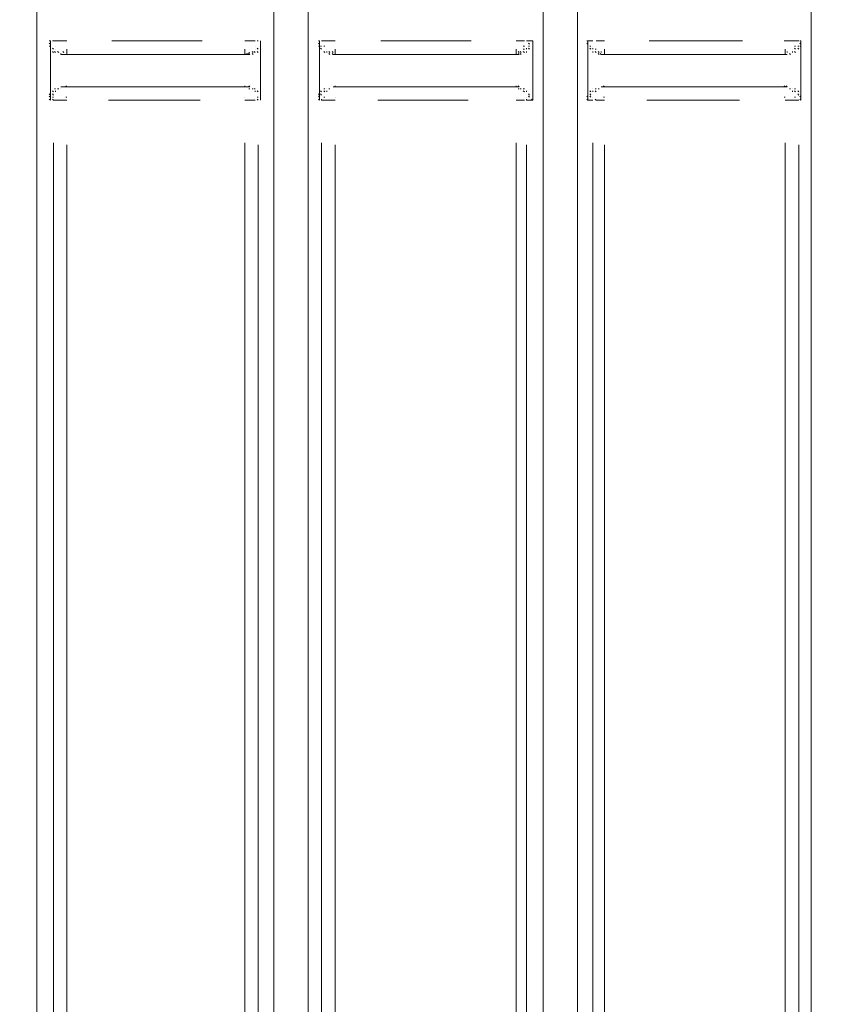
# Model space of a CAD drawing. Units: metres. Extents: x 4 to 19.4, y 1.1 to 9.5.
# Drawn here: x 13.1 to 13.5, y 5.8 to 6.2 of the extents above; entities that cross this region are included whole.
import ezdxf

# ---------------------------------------------------------------- set-up
doc = ezdxf.new("R2010")
doc.units = ezdxf.units.M
doc.header["$MEASUREMENT"] = 0
doc.layers.add('-kontuur', color=7, linetype='Continuous')
doc.styles.add('1-50(2.0)', font='times.ttf', dxfattribs={"height": 0.1})
doc.dimstyles.new('M1-50 (2.0)', dxfattribs={"dimtxt": 0.1, "dimasz": 0.1, "dimexe": 0.05, "dimexo": 0.05, "dimgap": 0.0125, "dimtad": 1, "dimzin": 9, "dimtxsty": '1-50(2.0)', "dimblk": 'OBLIQUE', "dimcen": 6.25, "dimdle": 0.01, "dimclrd": 256, "dimclre": 256, "dimclrt": 256, "dimadec": 0, "dimazin": 0, "dimtfac": 1, "dimtmove": 0, "dimatfit": 3, "dimldrblk": 'OBLIQUE', "dimfxl": 0.05, "dimfxlon": 1, "dimlwd": -1, "dimlwe": -1, "dimarcsym": 0})

# ---------------------------------------------------------------- blocks, each defined once
blk = doc.blocks.new('MID')
at = {"color": 7, "linetype": 'Continuous', "lineweight": 20, "true_color": 0x000007}
for points in [[(1719.09663, 1092.33178), (1719.09663, 1094.67927), (1719.09663, 1094.67927)], [(1719.11064, 1092.33178), (1719.11064, 1094.67927), (1719.11064, 1094.67927)], [(1719.20615, 1094.67927), (1719.20615, 1092.28424), (1719.20615, 1092.28424)], [(1719.0007, 1092.33178), (1719.0007, 1094.65974), (1719.0007, 1094.65974)], [(1718.98669, 1092.33178), (1718.98669, 1094.6521), (1718.98669, 1094.6521)], [(1718.8899, 1092.28424), (1718.8899, 1094.6313), (1718.8899, 1094.6313)], [(1718.89542, 1093.49152), (1718.89499, 1093.49152), (1718.89499, 1093.49152)], [(1718.89542, 1093.49024), (1718.89499, 1093.49067), (1718.89499, 1093.49067)], [(1718.89542, 1093.49024), (1718.89499, 1093.49067), (1718.89499, 1093.49067)], [(1718.89542, 1093.48939), (1718.89499, 1093.48939), (1718.89499, 1093.48939)], [(1718.89542, 1093.48939), (1718.89499, 1093.48939), (1718.89499, 1093.48939)], [(1718.89542, 1093.49152), (1718.89542, 1093.47963), (1718.89542, 1093.47963)], [(1718.98117, 1093.47963), (1718.98117, 1093.49152), (1718.98117, 1093.49152)], [(1718.98117, 1093.49024), (1718.98117, 1093.49067), (1718.98117, 1093.49067)], [(1718.98117, 1093.49024), (1718.98117, 1093.49067), (1718.98117, 1093.49067)], [(1718.98117, 1093.49024), (1718.98117, 1093.49067), (1718.98117, 1093.49067)], [(1719.00536, 1093.49152), (1719.00494, 1093.49152), (1719.00494, 1093.49152)], [(1719.00536, 1093.49024), (1719.00494, 1093.49067), (1719.00494, 1093.49067)], [(1719.00536, 1093.49024), (1719.00494, 1093.49067), (1719.00494, 1093.49067)], [(1719.00536, 1093.48939), (1719.00494, 1093.48939), (1719.00494, 1093.48939)], [(1719.00536, 1093.49152), (1719.00536, 1093.47963), (1719.00536, 1093.47963)], [(1719.00621, 1093.48939), (1719.00579, 1093.48939), (1719.00579, 1093.48939)], [(1719.09111, 1093.49024), (1719.09069, 1093.49067), (1719.09069, 1093.49067)], [(1719.09111, 1093.49024), (1719.09069, 1093.49067), (1719.09069, 1093.49067)], [(1719.09111, 1093.49024), (1719.09069, 1093.49067), (1719.09069, 1093.49067)], [(1719.09111, 1093.48939), (1719.09069, 1093.48939), (1719.09069, 1093.48939)], [(1719.09111, 1093.48939), (1719.09069, 1093.48939), (1719.09069, 1093.48939)], [(1719.09111, 1093.48939), (1719.09069, 1093.48939), (1719.09069, 1093.48939)], [(1719.09239, 1093.49152), (1719.09196, 1093.49152), (1719.09196, 1093.49152)], [(1719.09239, 1093.49152), (1719.09196, 1093.49152), (1719.09196, 1093.49152)], [(1719.09239, 1093.47963), (1719.09239, 1093.49152), (1719.09239, 1093.49152)], [(1719.11489, 1093.49152), (1719.11446, 1093.49152), (1719.11446, 1093.49152)], [(1719.11489, 1093.49024), (1719.11446, 1093.49067), (1719.11446, 1093.49067)], [(1719.11489, 1093.49024), (1719.11446, 1093.49067), (1719.11446, 1093.49067)], [(1719.11489, 1093.49152), (1719.11489, 1093.47963), (1719.11489, 1093.47963)], [(1719.11616, 1093.48939), (1719.11573, 1093.48939), (1719.11573, 1093.48939)], [(1719.11616, 1093.48939), (1719.11573, 1093.48939), (1719.11573, 1093.48939)], [(1719.20106, 1093.48939), (1719.20063, 1093.48939), (1719.20063, 1093.48939)], [(1719.20106, 1093.48939), (1719.20063, 1093.48939), (1719.20063, 1093.48939)], [(1719.20191, 1093.49152), (1719.20148, 1093.49152), (1719.20148, 1093.49152)], [(1719.20191, 1093.49152), (1719.20148, 1093.49152), (1719.20148, 1093.49152)], [(1719.20191, 1093.49024), (1719.20148, 1093.49067), (1719.20148, 1093.49067)], [(1719.20191, 1093.49024), (1719.20148, 1093.49067), (1719.20148, 1093.49067)], [(1719.20191, 1093.49024), (1719.20148, 1093.49067), (1719.20148, 1093.49067)], [(1719.20191, 1093.48939), (1719.20148, 1093.48939), (1719.20148, 1093.48939)], [(1719.20191, 1093.47963), (1719.20191, 1093.49152), (1719.20191, 1093.49152)], [(1718.89669, 1093.48812), (1718.89627, 1093.48855), (1718.89627, 1093.48855)], [(1718.89669, 1093.48812), (1718.89627, 1093.48855), (1718.89627, 1093.48855)], [(1718.89669, 1093.48812), (1718.89627, 1093.48855), (1718.89627, 1093.48855)], [(1718.89669, 1093.48685), (1718.89627, 1093.48727), (1718.89627, 1093.48727)], [(1718.89754, 1093.48685), (1718.89712, 1093.48727), (1718.89712, 1093.48727)], [(1718.89754, 1093.48685), (1718.89712, 1093.48727), (1718.89712, 1093.48727)], [(1718.89882, 1093.48685), (1718.89839, 1093.48727), (1718.89839, 1093.48727)], [(1718.89882, 1093.48685), (1718.89839, 1093.48727), (1718.89839, 1093.48727)], [(1718.89882, 1093.48685), (1718.89839, 1093.48727), (1718.89839, 1093.48727)], [(1718.89882, 1093.48685), (1718.89839, 1093.48727), (1718.89839, 1093.48727)], [(1718.89966, 1093.486), (1718.89966, 1093.48642), (1718.89966, 1093.48642)], [(1718.89966, 1093.486), (1718.89966, 1093.48642), (1718.89966, 1093.48642)], [(1718.89966, 1093.486), (1718.89966, 1093.48642), (1718.89966, 1093.48642)], [(1718.89966, 1093.486), (1718.97692, 1093.486), (1718.97692, 1093.486)], [(1718.97692, 1093.486), (1718.9765, 1093.48642), (1718.9765, 1093.48642)], [(1718.9782, 1093.48685), (1718.97777, 1093.48727), (1718.97777, 1093.48727)], [(1718.9782, 1093.48685), (1718.97777, 1093.48727), (1718.97777, 1093.48727)], [(1718.9782, 1093.486), (1718.97777, 1093.48642), (1718.97777, 1093.48642)], [(1718.97905, 1093.48685), (1718.97862, 1093.48727), (1718.97862, 1093.48727)], [(1718.97905, 1093.48685), (1718.97862, 1093.48727), (1718.97862, 1093.48727)], [(1718.98032, 1093.48812), (1718.97989, 1093.48855), (1718.97989, 1093.48855)], [(1718.98032, 1093.48812), (1718.97989, 1093.48855), (1718.97989, 1093.48855)], [(1718.98032, 1093.48685), (1718.97989, 1093.48727), (1718.97989, 1093.48727)], [(1718.98117, 1093.48812), (1718.98117, 1093.48855), (1718.98117, 1093.48855)], [(1719.00621, 1093.48812), (1719.00579, 1093.48855), (1719.00579, 1093.48855)], [(1719.00621, 1093.48812), (1719.00579, 1093.48855), (1719.00579, 1093.48855)], [(1719.00621, 1093.48812), (1719.00579, 1093.48855), (1719.00579, 1093.48855)], [(1719.00749, 1093.48685), (1719.00706, 1093.48727), (1719.00706, 1093.48727)], [(1719.00749, 1093.48685), (1719.00706, 1093.48727), (1719.00706, 1093.48727)], [(1719.00749, 1093.48685), (1719.00706, 1093.48727), (1719.00706, 1093.48727)], [(1719.00834, 1093.48685), (1719.00834, 1093.48727), (1719.00834, 1093.48727)], [(1719.00834, 1093.48685), (1719.00834, 1093.48727), (1719.00834, 1093.48727)], [(1719.00834, 1093.48685), (1719.00834, 1093.48727), (1719.00834, 1093.48727)], [(1719.00961, 1093.48685), (1719.00919, 1093.48727), (1719.00919, 1093.48727)], [(1719.00961, 1093.486), (1719.00919, 1093.48642), (1719.00919, 1093.48642)], [(1719.00961, 1093.486), (1719.00919, 1093.48642), (1719.00919, 1093.48642)], [(1719.01088, 1093.486), (1719.01046, 1093.48642), (1719.01046, 1093.48642)], [(1719.01088, 1093.486), (1719.08687, 1093.486), (1719.08687, 1093.486)], [(1719.08687, 1093.486), (1719.08644, 1093.48642), (1719.08644, 1093.48642)], [(1719.08772, 1093.48685), (1719.08729, 1093.48727), (1719.08729, 1093.48727)], [(1719.08772, 1093.486), (1719.08729, 1093.48642), (1719.08729, 1093.48642)], [(1719.08899, 1093.48685), (1719.08857, 1093.48727), (1719.08857, 1093.48727)], [(1719.08899, 1093.48685), (1719.08857, 1093.48727), (1719.08857, 1093.48727)], [(1719.08899, 1093.48685), (1719.08857, 1093.48727), (1719.08857, 1093.48727)], [(1719.08984, 1093.48812), (1719.08984, 1093.48855), (1719.08984, 1093.48855)], [(1719.08984, 1093.48812), (1719.08984, 1093.48855), (1719.08984, 1093.48855)], [(1719.08984, 1093.48685), (1719.08984, 1093.48727), (1719.08984, 1093.48727)], [(1719.09111, 1093.48812), (1719.09069, 1093.48855), (1719.09069, 1093.48855)], [(1719.11616, 1093.48812), (1719.11573, 1093.48855), (1719.11573, 1093.48855)], [(1719.11616, 1093.48812), (1719.11573, 1093.48855), (1719.11573, 1093.48855)], [(1719.11701, 1093.48812), (1719.11701, 1093.48855), (1719.11701, 1093.48855)], [(1719.11701, 1093.48685), (1719.11701, 1093.48727), (1719.11701, 1093.48727)], [(1719.11701, 1093.48685), (1719.11701, 1093.48727), (1719.11701, 1093.48727)], [(1719.11828, 1093.48685), (1719.11786, 1093.48727), (1719.11786, 1093.48727)], [(1719.11828, 1093.48685), (1719.11786, 1093.48727), (1719.11786, 1093.48727)], [(1719.11828, 1093.48685), (1719.11786, 1093.48727), (1719.11786, 1093.48727)], [(1719.11956, 1093.48685), (1719.11913, 1093.48727), (1719.11913, 1093.48727)], [(1719.11956, 1093.48685), (1719.11913, 1093.48727), (1719.11913, 1093.48727)], [(1719.11956, 1093.486), (1719.11913, 1093.48642), (1719.11913, 1093.48642)], [(1719.11956, 1093.486), (1719.11913, 1093.48642), (1719.11913, 1093.48642)], [(1719.1204, 1093.486), (1719.11998, 1093.48642), (1719.11998, 1093.48642)], [(1719.1204, 1093.486), (1719.19639, 1093.486), (1719.19639, 1093.486)], [(1719.19766, 1093.486), (1719.19724, 1093.48642), (1719.19724, 1093.48642)], [(1719.19766, 1093.486), (1719.19724, 1093.48642), (1719.19724, 1093.48642)], [(1719.19851, 1093.48685), (1719.19851, 1093.48727), (1719.19851, 1093.48727)], [(1719.19851, 1093.48685), (1719.19851, 1093.48727), (1719.19851, 1093.48727)], [(1719.19851, 1093.48685), (1719.19851, 1093.48727), (1719.19851, 1093.48727)], [(1719.19979, 1093.48812), (1719.19936, 1093.48855), (1719.19936, 1093.48855)], [(1719.19979, 1093.48685), (1719.19936, 1093.48727), (1719.19936, 1093.48727)], [(1719.19979, 1093.48685), (1719.19936, 1093.48727), (1719.19936, 1093.48727)], [(1719.20106, 1093.48812), (1719.20063, 1093.48855), (1719.20063, 1093.48855)], [(1719.20106, 1093.48812), (1719.20063, 1093.48855), (1719.20063, 1093.48855)], [(1718.89542, 1093.47963), (1718.89542, 1093.46732), (1718.89542, 1093.46732)], [(1718.98117, 1093.46732), (1718.98117, 1093.47963), (1718.98117, 1093.47963)], [(1719.00536, 1093.47963), (1719.00536, 1093.46732), (1719.00536, 1093.46732)], [(1719.09239, 1093.46732), (1719.09239, 1093.47963), (1719.09239, 1093.47963)], [(1719.11489, 1093.47963), (1719.11489, 1093.46732), (1719.11489, 1093.46732)], [(1719.20191, 1093.46732), (1719.20191, 1093.47963), (1719.20191, 1093.47963)], [(1718.97692, 1093.47284), (1718.9765, 1093.47326), (1718.9765, 1093.47326)], [(1719.08687, 1093.47284), (1719.08644, 1093.47326), (1719.08644, 1093.47326)], [(1719.19639, 1093.47284), (1719.19597, 1093.47326), (1719.19597, 1093.47326)], [(1718.89542, 1093.46944), (1718.89499, 1093.46987), (1718.89499, 1093.46987)], [(1718.89542, 1093.46944), (1718.89499, 1093.46987), (1718.89499, 1093.46987)], [(1718.89669, 1093.47072), (1718.89627, 1093.47114), (1718.89627, 1093.47114)], [(1718.89669, 1093.47072), (1718.89627, 1093.47114), (1718.89627, 1093.47114)], [(1718.89669, 1093.47072), (1718.89627, 1093.47114), (1718.89627, 1093.47114)], [(1718.89669, 1093.46944), (1718.89627, 1093.46987), (1718.89627, 1093.46987)], [(1718.89754, 1093.47199), (1718.89712, 1093.47199), (1718.89712, 1093.47199)], [(1718.89754, 1093.47199), (1718.89712, 1093.47199), (1718.89712, 1093.47199)], [(1718.89882, 1093.47199), (1718.89839, 1093.47199), (1718.89839, 1093.47199)], [(1718.89882, 1093.47199), (1718.89839, 1093.47199), (1718.89839, 1093.47199)], [(1718.89882, 1093.47199), (1718.89839, 1093.47199), (1718.89839, 1093.47199)], [(1718.89966, 1093.47284), (1718.97692, 1093.47284), (1718.97692, 1093.47284)], [(1718.97692, 1093.47199), (1718.9765, 1093.47199), (1718.9765, 1093.47199)], [(1718.9782, 1093.47199), (1718.97777, 1093.47199), (1718.97777, 1093.47199)], [(1718.9782, 1093.47199), (1718.97777, 1093.47199), (1718.97777, 1093.47199)], [(1718.9782, 1093.47199), (1718.97777, 1093.47199), (1718.97777, 1093.47199)], [(1718.9782, 1093.47199), (1718.97777, 1093.47199), (1718.97777, 1093.47199)], [(1718.9782, 1093.47199), (1718.97777, 1093.47199), (1718.97777, 1093.47199)], [(1718.97905, 1093.47199), (1718.97862, 1093.47199), (1718.97862, 1093.47199)], [(1718.97905, 1093.47199), (1718.97862, 1093.47199), (1718.97862, 1093.47199)], [(1718.98032, 1093.47072), (1718.97989, 1093.47114), (1718.97989, 1093.47114)], [(1718.98032, 1093.47072), (1718.97989, 1093.47114), (1718.97989, 1093.47114)], [(1718.98032, 1093.47072), (1718.97989, 1093.47114), (1718.97989, 1093.47114)], [(1718.98117, 1093.46944), (1718.98117, 1093.46987), (1718.98117, 1093.46987)], [(1718.98117, 1093.46944), (1718.98117, 1093.46987), (1718.98117, 1093.46987)], [(1718.98117, 1093.46944), (1718.98117, 1093.46987), (1718.98117, 1093.46987)], [(1719.00536, 1093.46944), (1719.00494, 1093.46987), (1719.00494, 1093.46987)], [(1719.00621, 1093.47072), (1719.00579, 1093.47114), (1719.00579, 1093.47114)], [(1719.00621, 1093.47072), (1719.00579, 1093.47114), (1719.00579, 1093.47114)], [(1719.00621, 1093.46944), (1719.00579, 1093.46987), (1719.00579, 1093.46987)], [(1719.00621, 1093.46944), (1719.00579, 1093.46987), (1719.00579, 1093.46987)], [(1719.00749, 1093.47199), (1719.00706, 1093.47199), (1719.00706, 1093.47199)], [(1719.00749, 1093.47199), (1719.00706, 1093.47199), (1719.00706, 1093.47199)], [(1719.00749, 1093.47072), (1719.00706, 1093.47114), (1719.00706, 1093.47114)], [(1719.00961, 1093.47199), (1719.00919, 1093.47199), (1719.00919, 1093.47199)], [(1719.00961, 1093.47199), (1719.00919, 1093.47199), (1719.00919, 1093.47199)], [(1719.01088, 1093.47284), (1719.08687, 1093.47284), (1719.08687, 1093.47284)], [(1719.08687, 1093.47199), (1719.08644, 1093.47199), (1719.08644, 1093.47199)], [(1719.08772, 1093.47199), (1719.08729, 1093.47199), (1719.08729, 1093.47199)], [(1719.08772, 1093.47199), (1719.08729, 1093.47199), (1719.08729, 1093.47199)], [(1719.08772, 1093.47199), (1719.08729, 1093.47199), (1719.08729, 1093.47199)], [(1719.08772, 1093.47199), (1719.08729, 1093.47199), (1719.08729, 1093.47199)], [(1719.08899, 1093.47199), (1719.08857, 1093.47199), (1719.08857, 1093.47199)], [(1719.08899, 1093.47199), (1719.08857, 1093.47199), (1719.08857, 1093.47199)], [(1719.08899, 1093.47199), (1719.08857, 1093.47199), (1719.08857, 1093.47199)], [(1719.08984, 1093.47072), (1719.08984, 1093.47114), (1719.08984, 1093.47114)], [(1719.08984, 1093.47072), (1719.08984, 1093.47114), (1719.08984, 1093.47114)], [(1719.08984, 1093.47072), (1719.08984, 1093.47114), (1719.08984, 1093.47114)], [(1719.09111, 1093.46944), (1719.09069, 1093.46987), (1719.09069, 1093.46987)], [(1719.09111, 1093.46944), (1719.09069, 1093.46987), (1719.09069, 1093.46987)], [(1719.09111, 1093.46944), (1719.09069, 1093.46987), (1719.09069, 1093.46987)], [(1719.11616, 1093.47072), (1719.11573, 1093.47114), (1719.11573, 1093.47114)], [(1719.11616, 1093.46944), (1719.11573, 1093.46987), (1719.11573, 1093.46987)], [(1719.11616, 1093.46944), (1719.11573, 1093.46987), (1719.11573, 1093.46987)], [(1719.11616, 1093.46944), (1719.11573, 1093.46987), (1719.11573, 1093.46987)], [(1719.11701, 1093.47072), (1719.11701, 1093.47114), (1719.11701, 1093.47114)], [(1719.11701, 1093.47072), (1719.11701, 1093.47114), (1719.11701, 1093.47114)], [(1719.11828, 1093.47199), (1719.11786, 1093.47199), (1719.11786, 1093.47199)], [(1719.11828, 1093.47199), (1719.11786, 1093.47199), (1719.11786, 1093.47199)], [(1719.11956, 1093.47199), (1719.11913, 1093.47199), (1719.11913, 1093.47199)], [(1719.11956, 1093.47199), (1719.11913, 1093.47199), (1719.11913, 1093.47199)], [(1719.11956, 1093.47199), (1719.11913, 1093.47199), (1719.11913, 1093.47199)], [(1719.1204, 1093.47284), (1719.19639, 1093.47284), (1719.19639, 1093.47284)], [(1719.19766, 1093.47199), (1719.19724, 1093.47199), (1719.19724, 1093.47199)], [(1719.19766, 1093.47199), (1719.19724, 1093.47199), (1719.19724, 1093.47199)], [(1719.19766, 1093.47199), (1719.19724, 1093.47199), (1719.19724, 1093.47199)], [(1719.19979, 1093.47199), (1719.19936, 1093.47199), (1719.19936, 1093.47199)], [(1719.19979, 1093.47072), (1719.19936, 1093.47114), (1719.19936, 1093.47114)], [(1719.19979, 1093.47072), (1719.19936, 1093.47114), (1719.19936, 1093.47114)], [(1719.20106, 1093.47072), (1719.20063, 1093.47114), (1719.20063, 1093.47114)], [(1719.20106, 1093.46944), (1719.20063, 1093.46987), (1719.20063, 1093.46987)], [(1719.20106, 1093.46944), (1719.20063, 1093.46987), (1719.20063, 1093.46987)], [(1719.20106, 1093.46944), (1719.20063, 1093.46987), (1719.20063, 1093.46987)], [(1718.89542, 1093.46859), (1718.89499, 1093.46902), (1718.89499, 1093.46902)], [(1718.89542, 1093.46859), (1718.89499, 1093.46902), (1718.89499, 1093.46902)], [(1718.89542, 1093.46859), (1718.89499, 1093.46902), (1718.89499, 1093.46902)], [(1718.89542, 1093.46859), (1718.89499, 1093.46902), (1718.89499, 1093.46902)], [(1718.89542, 1093.46732), (1718.89499, 1093.46774), (1718.89499, 1093.46774)], [(1718.89542, 1093.46732), (1718.89499, 1093.46774), (1718.89499, 1093.46774)], [(1718.98117, 1093.46859), (1718.98117, 1093.46902), (1718.98117, 1093.46902)], [(1718.98117, 1093.46859), (1718.98117, 1093.46902), (1718.98117, 1093.46902)], [(1718.98117, 1093.46732), (1718.98117, 1093.46774), (1718.98117, 1093.46774)], [(1719.00536, 1093.46859), (1719.00494, 1093.46902), (1719.00494, 1093.46902)], [(1719.00536, 1093.46859), (1719.00494, 1093.46902), (1719.00494, 1093.46902)], [(1719.00536, 1093.46859), (1719.00494, 1093.46902), (1719.00494, 1093.46902)], [(1719.00536, 1093.46859), (1719.00494, 1093.46902), (1719.00494, 1093.46902)], [(1719.00536, 1093.46732), (1719.00494, 1093.46774), (1719.00494, 1093.46774)], [(1719.00536, 1093.46732), (1719.00494, 1093.46774), (1719.00494, 1093.46774)], [(1719.09111, 1093.46859), (1719.09069, 1093.46902), (1719.09069, 1093.46902)], [(1719.09111, 1093.46859), (1719.09069, 1093.46902), (1719.09069, 1093.46902)], [(1719.09239, 1093.46732), (1719.09196, 1093.46774), (1719.09196, 1093.46774)], [(1719.11489, 1093.46859), (1719.11446, 1093.46902), (1719.11446, 1093.46902)], [(1719.11489, 1093.46859), (1719.11446, 1093.46902), (1719.11446, 1093.46902)], [(1719.11489, 1093.46859), (1719.11446, 1093.46902), (1719.11446, 1093.46902)], [(1719.11489, 1093.46732), (1719.11446, 1093.46774), (1719.11446, 1093.46774)], [(1719.11489, 1093.46732), (1719.11446, 1093.46774), (1719.11446, 1093.46774)], [(1719.11616, 1093.46859), (1719.11573, 1093.46902), (1719.11573, 1093.46902)], [(1719.20191, 1093.46859), (1719.20148, 1093.46902), (1719.20148, 1093.46902)], [(1719.20191, 1093.46859), (1719.20148, 1093.46902), (1719.20148, 1093.46902)], [(1719.20191, 1093.46732), (1719.20148, 1093.46774), (1719.20148, 1093.46774)]]:
    blk.add_lwpolyline(points, dxfattribs=at)
at = {"color": 7, "linetype": 'Continuous', "lineweight": 9, "true_color": 0x000007}
for points in [[(1718.89542, 1093.49152), (1718.89542, 1093.49152)], [(1718.89754, 1093.48939), (1718.89754, 1093.48939)], [(1718.9748, 1093.49152), (1718.9748, 1093.49152)], [(1718.97905, 1093.49152), (1718.97905, 1093.49152)], [(1718.97905, 1093.48939), (1718.97905, 1093.48939)], [(1719.00621, 1093.49152), (1719.00621, 1093.49152)], [(1719.01173, 1093.49152), (1719.01173, 1093.49152)], [(1719.0856, 1093.49152), (1719.0856, 1093.49152)], [(1719.08984, 1093.49152), (1719.08984, 1093.49152)], [(1719.11701, 1093.49152), (1719.11701, 1093.49152)], [(1719.11701, 1093.49152), (1719.11701, 1093.49152)], [(1719.11701, 1093.48939), (1719.11701, 1093.48939)], [(1718.89754, 1093.48812), (1718.89754, 1093.48812)], [(1718.97905, 1093.48812), (1718.97905, 1093.48812)], [(1719.00834, 1093.48812), (1719.00834, 1093.48812)], [(1719.19851, 1093.48812), (1719.19851, 1093.48812)], [(1719.08772, 1093.47199), (1719.08772, 1093.47199)], [(1718.9748, 1093.46859), (1718.9748, 1093.46859)], [(1719.01173, 1093.46859), (1719.01173, 1093.46859)], [(1719.0856, 1093.46859), (1719.0856, 1093.46859)], [(1719.08984, 1093.46859), (1719.08984, 1093.46859)], [(1719.11701, 1093.46859), (1719.11701, 1093.46859)]]:
    blk.add_lwpolyline(points, close=True, dxfattribs=at)
for points in [[(1718.89669, 1093.49152), (1718.89627, 1093.49152), (1718.89627, 1093.49152)], [(1718.89669, 1093.49152), (1718.89882, 1093.49152), (1718.89882, 1093.49152)], [(1718.89882, 1093.49152), (1718.90221, 1093.49152), (1718.90221, 1093.49152)], [(1718.90221, 1093.49152), (1718.90179, 1093.49152), (1718.90179, 1093.49152)], [(1718.92046, 1093.49152), (1718.9574, 1093.49152), (1718.9574, 1093.49152)], [(1718.9748, 1093.49152), (1718.97905, 1093.49152), (1718.97905, 1093.49152)], [(1718.98032, 1093.49152), (1718.97989, 1093.49152), (1718.97989, 1093.49152)], [(1718.98032, 1093.49152), (1718.97989, 1093.49152), (1718.97989, 1093.49152)], [(1719.00536, 1093.49152), (1719.00494, 1093.49152), (1719.00494, 1093.49152)], [(1719.00621, 1093.49152), (1719.00834, 1093.49152), (1719.00834, 1093.49152)], [(1719.00749, 1093.48939), (1719.00706, 1093.48939), (1719.00706, 1093.48939)], [(1719.00834, 1093.49152), (1719.01173, 1093.49152), (1719.01173, 1093.49152)], [(1719.03041, 1093.49152), (1719.06734, 1093.49152), (1719.06734, 1093.49152)], [(1719.0856, 1093.49152), (1719.08899, 1093.49152), (1719.08899, 1093.49152)], [(1719.08899, 1093.49152), (1719.08857, 1093.49152), (1719.08857, 1093.49152)], [(1719.08899, 1093.48939), (1719.08857, 1093.48939), (1719.08857, 1093.48939)], [(1719.08984, 1093.49152), (1719.09239, 1093.49152), (1719.09239, 1093.49152)], [(1719.11489, 1093.49152), (1719.11701, 1093.49152), (1719.11701, 1093.49152)], [(1719.11828, 1093.49152), (1719.12168, 1093.49152), (1719.12168, 1093.49152)], [(1719.12168, 1093.49152), (1719.12125, 1093.49152), (1719.12125, 1093.49152)], [(1719.13993, 1093.49152), (1719.17814, 1093.49152), (1719.17814, 1093.49152)], [(1719.19554, 1093.49152), (1719.19512, 1093.49152), (1719.19512, 1093.49152)], [(1719.19554, 1093.49152), (1719.19851, 1093.49152), (1719.19851, 1093.49152)], [(1719.19851, 1093.49152), (1719.20106, 1093.49152), (1719.20106, 1093.49152)], [(1719.19979, 1093.48939), (1719.19936, 1093.48939), (1719.19936, 1093.48939)], [(1719.20106, 1093.49152), (1719.20063, 1093.49152), (1719.20063, 1093.49152)], [(1719.20106, 1093.49152), (1719.20063, 1093.49152), (1719.20063, 1093.49152)], [(1718.90094, 1093.48685), (1718.90051, 1093.48727), (1718.90051, 1093.48727)], [(1718.90221, 1093.48812), (1718.90221, 1093.486), (1718.90221, 1093.486)], [(1718.9748, 1093.48812), (1718.9748, 1093.486), (1718.9748, 1093.486)], [(1718.97692, 1093.48685), (1718.9748, 1093.486), (1718.9748, 1093.486)], [(1719.01088, 1093.48685), (1719.01046, 1093.48727), (1719.01046, 1093.48727)], [(1719.01173, 1093.48812), (1719.01173, 1093.486), (1719.01173, 1093.486)], [(1719.0856, 1093.48812), (1719.0856, 1093.486), (1719.0856, 1093.486)], [(1719.08687, 1093.48685), (1719.08644, 1093.48727), (1719.08644, 1093.48727)], [(1719.08899, 1093.48812), (1719.08857, 1093.48812), (1719.08857, 1093.48812)], [(1719.11828, 1093.48812), (1719.11786, 1093.48812), (1719.11786, 1093.48812)], [(1719.1204, 1093.48685), (1719.1204, 1093.48727), (1719.1204, 1093.48727)], [(1719.12168, 1093.48812), (1719.12168, 1093.486), (1719.12168, 1093.486)], [(1719.19554, 1093.48812), (1719.19554, 1093.486), (1719.19554, 1093.486)], [(1719.19639, 1093.48685), (1719.19639, 1093.48727), (1719.19639, 1093.48727)], [(1718.90221, 1093.47284), (1718.90179, 1093.47326), (1718.90179, 1093.47326)], [(1718.90221, 1093.47284), (1718.90179, 1093.47326), (1718.90179, 1093.47326)], [(1718.9748, 1093.47284), (1718.9748, 1093.47326), (1718.9748, 1093.47326)], [(1718.9748, 1093.47284), (1718.9748, 1093.47326), (1718.9748, 1093.47326)], [(1719.01173, 1093.47284), (1719.01173, 1093.47326), (1719.01173, 1093.47326)], [(1719.01173, 1093.47284), (1719.01173, 1093.47326), (1719.01173, 1093.47326)], [(1719.0856, 1093.47284), (1719.0856, 1093.47326), (1719.0856, 1093.47326)], [(1719.0856, 1093.47284), (1719.0856, 1093.47326), (1719.0856, 1093.47326)], [(1719.12168, 1093.47284), (1719.12125, 1093.47326), (1719.12125, 1093.47326)], [(1719.12168, 1093.47284), (1719.12125, 1093.47326), (1719.12125, 1093.47326)], [(1719.19554, 1093.47284), (1719.19512, 1093.47326), (1719.19512, 1093.47326)], [(1719.19554, 1093.47284), (1719.19512, 1093.47326), (1719.19512, 1093.47326)], [(1718.89754, 1093.47072), (1718.89754, 1093.47114), (1718.89754, 1093.47114)], [(1718.89882, 1093.47199), (1718.89839, 1093.47199), (1718.89839, 1093.47199)], [(1718.9782, 1093.47199), (1718.97777, 1093.47199), (1718.97777, 1093.47199)], [(1718.97905, 1093.47072), (1718.97905, 1093.47114), (1718.97905, 1093.47114)], [(1719.00834, 1093.47072), (1719.00834, 1093.47114), (1719.00834, 1093.47114)], [(1719.00961, 1093.47199), (1719.00919, 1093.47199), (1719.00919, 1093.47199)], [(1719.08899, 1093.47072), (1719.08857, 1093.47114), (1719.08857, 1093.47114)], [(1719.11828, 1093.47072), (1719.11786, 1093.47114), (1719.11786, 1093.47114)], [(1719.11956, 1093.47199), (1719.11913, 1093.47199), (1719.11913, 1093.47199)], [(1719.19766, 1093.47199), (1719.19724, 1093.47199), (1719.19724, 1093.47199)], [(1719.19851, 1093.47072), (1719.19851, 1093.47114), (1719.19851, 1093.47114)], [(1718.89669, 1093.46859), (1718.89627, 1093.46859), (1718.89627, 1093.46859)], [(1718.89669, 1093.46732), (1718.89627, 1093.46774), (1718.89627, 1093.46774)], [(1718.89882, 1093.46732), (1718.89669, 1093.46732), (1718.89669, 1093.46732)], [(1718.90221, 1093.46732), (1718.89882, 1093.46732), (1718.89882, 1093.46732)], [(1718.90221, 1093.46859), (1718.90179, 1093.46859), (1718.90179, 1093.46859)], [(1718.95655, 1093.46732), (1718.91919, 1093.46732), (1718.91919, 1093.46732)], [(1718.97905, 1093.46732), (1718.9748, 1093.46732), (1718.9748, 1093.46732)], [(1718.98032, 1093.46859), (1718.97989, 1093.46859), (1718.97989, 1093.46859)], [(1718.98032, 1093.46732), (1718.97989, 1093.46774), (1718.97989, 1093.46774)], [(1718.98117, 1093.46732), (1718.98117, 1093.46774), (1718.98117, 1093.46774)], [(1719.00621, 1093.46732), (1719.00621, 1093.46774), (1719.00621, 1093.46774)], [(1719.00834, 1093.46732), (1719.00621, 1093.46732), (1719.00621, 1093.46732)], [(1719.00749, 1093.46859), (1719.00706, 1093.46859), (1719.00706, 1093.46859)], [(1719.01173, 1093.46732), (1719.00834, 1093.46732), (1719.00834, 1093.46732)], [(1719.06607, 1093.46732), (1719.02914, 1093.46732), (1719.02914, 1093.46732)], [(1719.08899, 1093.46732), (1719.0856, 1093.46732), (1719.0856, 1093.46732)], [(1719.08984, 1093.46732), (1719.08984, 1093.46774), (1719.08984, 1093.46774)], [(1719.09239, 1093.46732), (1719.08984, 1093.46732), (1719.08984, 1093.46732)], [(1719.11701, 1093.46732), (1719.11489, 1093.46732), (1719.11489, 1093.46732)], [(1719.11828, 1093.46732), (1719.11786, 1093.46774), (1719.11786, 1093.46774)], [(1719.12168, 1093.46732), (1719.11828, 1093.46732), (1719.11828, 1093.46732)], [(1719.12168, 1093.46859), (1719.12125, 1093.46859), (1719.12125, 1093.46859)], [(1719.17686, 1093.46732), (1719.13908, 1093.46732), (1719.13908, 1093.46732)], [(1719.19554, 1093.46859), (1719.19512, 1093.46859), (1719.19512, 1093.46859)], [(1719.19851, 1093.46732), (1719.19554, 1093.46732), (1719.19554, 1093.46732)], [(1719.20106, 1093.46732), (1719.19851, 1093.46732), (1719.19851, 1093.46732)], [(1719.19979, 1093.46859), (1719.19936, 1093.46859), (1719.19936, 1093.46859)], [(1719.20191, 1093.46732), (1719.20191, 1093.46774), (1719.20191, 1093.46774)], [(1718.89669, 1092.38952), (1718.89669, 1093.44992), (1718.89669, 1093.44992)], [(1718.9748, 1092.39376), (1718.9748, 1093.44992), (1718.9748, 1093.44992)], [(1719.00621, 1092.38952), (1719.00621, 1093.44992), (1719.00621, 1093.44992)], [(1719.0856, 1092.39376), (1719.0856, 1093.44992), (1719.0856, 1093.44992)], [(1719.11701, 1092.38952), (1719.11701, 1093.44992), (1719.11701, 1093.44992)], [(1719.19554, 1092.39376), (1719.19554, 1093.44992), (1719.19554, 1093.44992)], [(1718.90221, 1093.44907), (1718.90221, 1092.39291), (1718.90221, 1092.39291)], [(1718.98032, 1093.44907), (1718.98032, 1092.38824), (1718.98032, 1092.38824)], [(1719.01173, 1093.44907), (1719.01173, 1092.39291), (1719.01173, 1092.39291)], [(1719.08984, 1093.44907), (1719.08984, 1092.38824), (1719.08984, 1092.38824)], [(1719.12168, 1093.44907), (1719.12168, 1092.39291), (1719.12168, 1092.39291)], [(1719.20106, 1093.44907), (1719.20106, 1092.38824), (1719.20106, 1092.38824)]]:
    blk.add_lwpolyline(points, dxfattribs=at)
at = {"color": 7, "linetype": 'Continuous', "lineweight": 20, "true_color": 0x000007}
for points in [[(1718.98117, 1093.49152), (1718.98117, 1093.49152)], [(1718.98117, 1093.49152), (1718.98117, 1093.49152)], [(1718.98117, 1093.48939), (1718.98117, 1093.48939)], [(1718.98117, 1093.48939), (1718.98117, 1093.48939)], [(1718.98117, 1093.48939), (1718.98117, 1093.48939)], [(1718.89966, 1093.47199), (1718.89966, 1093.47199)], [(1719.00834, 1093.47199), (1719.00834, 1093.47199)], [(1719.00834, 1093.47199), (1719.00834, 1093.47199)], [(1719.11701, 1093.47199), (1719.11701, 1093.47199)], [(1719.19851, 1093.47199), (1719.19851, 1093.47199)], [(1719.19851, 1093.47199), (1719.19851, 1093.47199)], [(1719.19851, 1093.47199), (1719.19851, 1093.47199)], [(1719.19851, 1093.47199), (1719.19851, 1093.47199)]]:
    blk.add_lwpolyline(points, close=True, dxfattribs=at)
blk = doc.blocks.new('Jumbotank 35')
at = {"color": 1}
blk.add_blockref('MID', (41.44266, 9.18721), dxfattribs=at)
blk = doc.blocks.new('_Oblique')
at = {"color": 0, "lineweight": -2}
blk.add_line((-0.5, -0.5), (0.5, 0.5), dxfattribs=at)
blk = doc.blocks.new('*D17')
at = {"layer": '-kontuur', "transparency": 16777216}
for p, q in [((8.71986, 4.72212), (8.71986, 4.62212)), ((18.41986, 4.72212), (18.41986, 4.62212)), ((8.70986, 4.67212), (18.42986, 4.67212))]:
    blk.add_line(p, q, dxfattribs=at)
at = {"layer": 'Defpoints', "color": 0, "transparency": 16777216}
for p in [(8.71986, 6.21088), (18.41986, 6.21067), (18.41986, 4.67212)]:
    blk.add_point(p, dxfattribs=at)
at = {"layer": '-kontuur', "transparency": 16777216, "xscale": 0.1, "yscale": 0.1, "zscale": 0.1, "rotation": 180}
blk.add_blockref('_Oblique', (8.71986, 4.67212), dxfattribs=at)
at = {"layer": '-kontuur', "transparency": 16777216, "xscale": 0.1, "yscale": 0.1, "zscale": 0.1}
blk.add_blockref('_Oblique', (18.41986, 4.67212), dxfattribs=at)
at = {"layer": '-kontuur', "transparency": 16777216, "insert": (13.56986, 4.74692), "char_height": 0.1, "attachment_point": 5, "style": '1-50(2.0)'}
blk.add_mtext('9,7', dxfattribs=at)

msp = doc.modelspace()

# ---------------------------------------------------------------- block references
at = {"layer": '-kontuur'}
msp.add_blockref('Jumbotank 35', (-1747.19643, -1096.45596), dxfattribs=at)

# ---------------------------------------------------------------- dimensions: what is measured, and where the dimension line sits
dim = msp.add_linear_dim(base=(18.41986, 4.67212), p1=(8.71986, 6.21088), p2=(18.41986, 6.21067), dimstyle='M1-50 (2.0)', dxfattribs=at)
dim.commit()
dim.dimension.update_dxf_attribs({"geometry": '*D17', "text_midpoint": (13.56986, 4.74692)})

doc.saveas('drawing.dxf')
